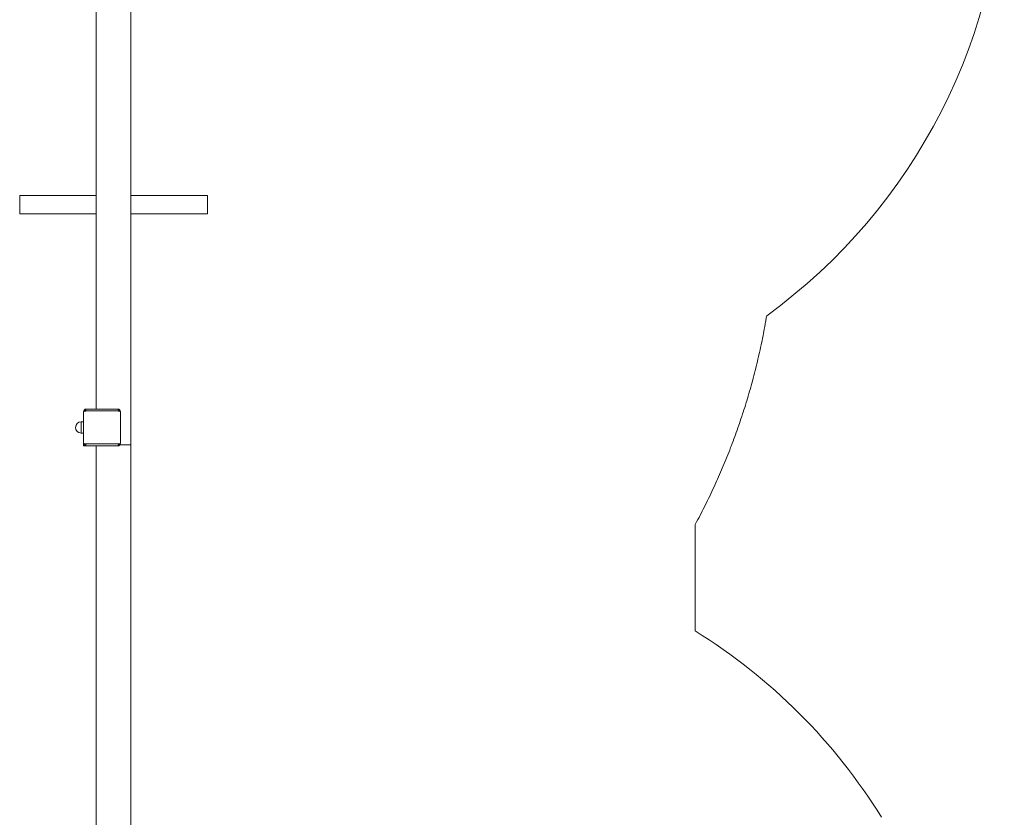
# Model space of a CAD drawing. Units: millimetres. Extents: x 570 to 10140, y 215 to 11235.
# Drawn here: x 4940 to 7505, y 6215 to 8292 of the extents above; entities that cross this region are included whole.
import ezdxf

# ---------------------------------------------------------------- set-up
doc = ezdxf.new("R2010")
doc.units = ezdxf.units.MM

msp = doc.modelspace()

# ---------------------------------------------------------------- linework, layer by layer
at = {"color": 0, "linetype": 'Continuous', "lineweight": 0}
for p, q in [((5229.6, 7185.1), (5229.6, 8435.1)), ((5139.6, 8342.1), (5139.6, 7278.1)), ((4940.1, 7834), (4940.1, 7834)), ((4940.1, 7834), (4940.1, 7834)), ((4940.1, 7834), (5139.6, 7834)), ((5229.6, 7834), (5429.1, 7834)), ((4940.1, 7786), (4940.1, 7786)), ((4940.1, 7786), (4940.1, 7786)), ((4940.1, 7786), (5139.6, 7786)), ((5229.6, 7786), (5429.1, 7786)), ((6883.8, 7510.4), (6883.1, 7505.9)), ((6878.3, 7479.8), (6877.4, 7475.4)), ((6872.2, 7449.4), (6871.2, 7445)), ((6865.5, 7419.1), (6864.5, 7414.7)), ((6858.3, 7388.9), (6857.2, 7384.5)), ((6850.6, 7358.9), (6849.5, 7354.5)), ((6842.4, 7328.9), (6841.1, 7324.6)), ((6833.6, 7299.2), (6832.3, 7294.9)), ((5106.6, 7188.6), (5106.6, 7271.5)), ((5106.6, 7260.1), (5106.6, 7182.1)), ((5106.6, 7260.1), (5106.6, 7260.1)), ((5111.7, 7272.4), (5108.4, 7275.7)), ((5197, 7273), (5112.2, 7273)), ((5113.2, 7278.1), (5196.1, 7278.1)), ((5197, 7273), (5200.3, 7276.3)), ((5200.9, 7275.7), (5197.6, 7272.4)), ((5202.6, 7271.5), (5202.6, 7188.6)), ((6824.3, 7269.6), (6822.9, 7265.3)), ((5100.1, 7244.7), (5099.9, 7215.5)), ((5100.1, 7244.7), (5106.6, 7244.7)), ((5106.6, 7244.6), (5106.4, 7215.4)), ((6814.5, 7240.1), (6813, 7235.9)), ((5085.6, 7230.3), (5085.6, 7230.1)), ((5099.9, 7215.5), (5106.4, 7215.4)), ((5106.6, 7229.9), (5106.4, 7215.4)), ((5106.6, 7230.1), (5106.6, 7229.9)), ((6804.2, 7210.9), (6802.6, 7206.6)), ((5106.6, 7182.1), (5113.2, 7182.1)), ((5112.2, 7187.1), (5109, 7183.8)), ((5112.2, 7187.1), (5197, 7187.1)), ((5196.1, 7182.1), (5113.2, 7182.1)), ((5139.6, 7182.1), (5139.6, 5533)), ((5200.3, 7183.8), (5197, 7187.1)), ((5197.6, 7187.7), (5200.9, 7184.4)), ((5201.4, 7185.1), (5229.6, 7185.1)), ((5229.6, 5533), (5229.6, 7185.1)), ((6793.3, 7181.8), (6791.7, 7177.6)), ((6781.9, 7152.9), (6780.3, 7148.8)), ((6770.1, 7124.3), (6768.3, 7120.1)), ((6757.7, 7095.8), (6755.9, 7091.7)), ((6744.8, 7067.6), (6742.9, 7063.5)), ((6731.4, 7039.6), (6729.5, 7035.5)), ((6717.6, 7011.8), (6715.5, 7007.8)), ((6703.2, 6984.3), (6699.6, 6977.6)), ((6699.6, 6977.6), (6699.6, 6700.2))]:
    msp.add_line(p, q, dxfattribs=at)
for centre, radius, start, end in [((6004.6, 8735.1), 1500, 305.9705, 0), ((5406.1, 7768.4), 1500.1, 350.0938, 350.5096), ((5405.3, 7764), 1500.1, 349.0806, 350.0936), ((5404.5, 7759.6), 1500.1, 348.0678, 349.0808), ((5403.6, 7755.2), 1500.1, 347.0545, 348.0674), ((5402.5, 7750.8), 1500.1, 346.0416, 347.0546), ((5401.5, 7746.4), 1500.1, 345.0285, 346.0414), ((5400.3, 7742), 1500.1, 344.0157, 345.0287), ((5399.1, 7737.7), 1500.1, 343.0024, 344.0154), ((5397.8, 7733.4), 1500.1, 341.9891, 343.0021), ((5112.6, 7271.5), 6, 135.3868, 180), ((5154.6, 7230.1), 65, 134.6132, 135.3868), ((5113.2, 7272.1), 6, 90, 134.6132), ((5154.6, 7230.1), 60.4, 134.6132, 135.3868), ((5196.1, 7272.1), 6, 45.3868, 90), ((5154.6, 7230.1), 60.4, 44.6132, 45.3868), ((5154.6, 7230.1), 65, 44.6132, 45.3868), ((5196.6, 7271.5), 6, 0, 44.6132), ((5396.3, 7729.1), 1500.1, 340.9764, 341.9894), ((5100.1, 7230.2), 14.5, 90, 179.6711), ((5394.9, 7724.8), 1500.1, 339.9633, 340.9762), ((5100.1, 7230), 14.5, 179.6711, 269.3423), ((5393.3, 7720.6), 1500.1, 338.9504, 339.9634), ((5112.6, 7188.6), 6, 180, 224.6132), ((5154.6, 7230.1), 65, 224.6132, 225.3868), ((5113.2, 7188.1), 6, 225.3868, 270), ((5154.6, 7230.1), 60.4, 224.6132, 225.3868), ((5196.1, 7188.1), 6, 270, 314.6132), ((5154.6, 7230.1), 60.4, 314.6132, 315.3868), ((5154.6, 7230.1), 65, 314.6132, 315.3868), ((5196.6, 7188.6), 6, 315.3868, 0), ((5391.7, 7716.4), 1500.1, 337.9371, 338.9501), ((5390, 7712.2), 1500.1, 336.924, 337.9369), ((5388.2, 7708.1), 1500.1, 335.9113, 336.9243), ((5386.4, 7704), 1500.1, 334.8982, 335.9112), ((5384.5, 7699.9), 1500.1, 333.885, 334.898), ((5382.5, 7695.8), 1500.1, 332.8723, 333.8853), ((5380.5, 7691.8), 1500.1, 331.8592, 332.8721), ((5909.6, 5425.1), 1500, 31.7806, 58.2195)]:
    msp.add_arc(centre, radius, start, end, dxfattribs=at)
at = {"color": 0, "linetype": 'Continuous', "lineweight": 0, "extrusion": (-4.26222e-40, 7.91162e-29, -1)}
msp.add_ellipse((4940.1, 7810), major_axis=(0, -24), ratio=0.000043, start_param=-3.14159264924426, end_param=3.141592657935326, dxfattribs=at)
msp.add_ellipse((4940.1, 7810), major_axis=(0, -24), ratio=0.000043, start_param=-3.14159264924426, end_param=3.141592657935326, dxfattribs=at)
msp.add_ellipse((4940.1, 7810), major_axis=(0, -24), ratio=0.000043, start_param=-3.14159264924426, end_param=3.141592657935326, dxfattribs=at)
at = {"color": 0, "linetype": 'Continuous', "lineweight": 0}
for centre, major_axis, ratio, start_param, end_param in [((4940.1, 7810), (0, -20), 0.000043, -3.141592657913121, 3.141592649266465), ((4940.1, 7810), (0, -20), 0.000043, -3.141592657913121, 3.141592649266465), ((4940.1, 7810), (0, -20), 0.000043, -3.141592657913121, 3.141592649266465), ((5112.6, 7271.5), (6, 0), 0.160188, 1.731758, 3.141593), ((5113.2, 7272.1), (0, 6), 0.160188, 0, 1.409835), ((5196.1, 7272.1), (0, -6), 0.160188, 1.731758, 3.141593), ((5196.6, 7271.5), (6, 0), 0.160188, 0, 1.409835), ((5112.6, 7188.6), (-6, 0), 0.160188, 0, 1.409835), ((5113.2, 7188.1), (0, 6), 0.160188, 1.731758, 3.141593), ((5196.1, 7188.1), (0, -6), 0.160188, 0, 1.409835), ((5196.6, 7188.6), (-6, 0), 0.160188, 1.731758, 3.141593)]:
    msp.add_ellipse(centre, major_axis=major_axis, ratio=ratio, start_param=start_param, end_param=end_param, dxfattribs=at)
at = {"color": 0, "linetype": 'Continuous', "lineweight": 0, "extrusion": (-2.31772e-40, 4.30258e-29, -1)}
msp.add_ellipse((5429.1, 7810), major_axis=(0, 24), ratio=0.000043, start_param=0, end_param=3.141593, dxfattribs=at)

doc.saveas('drawing.dxf')
